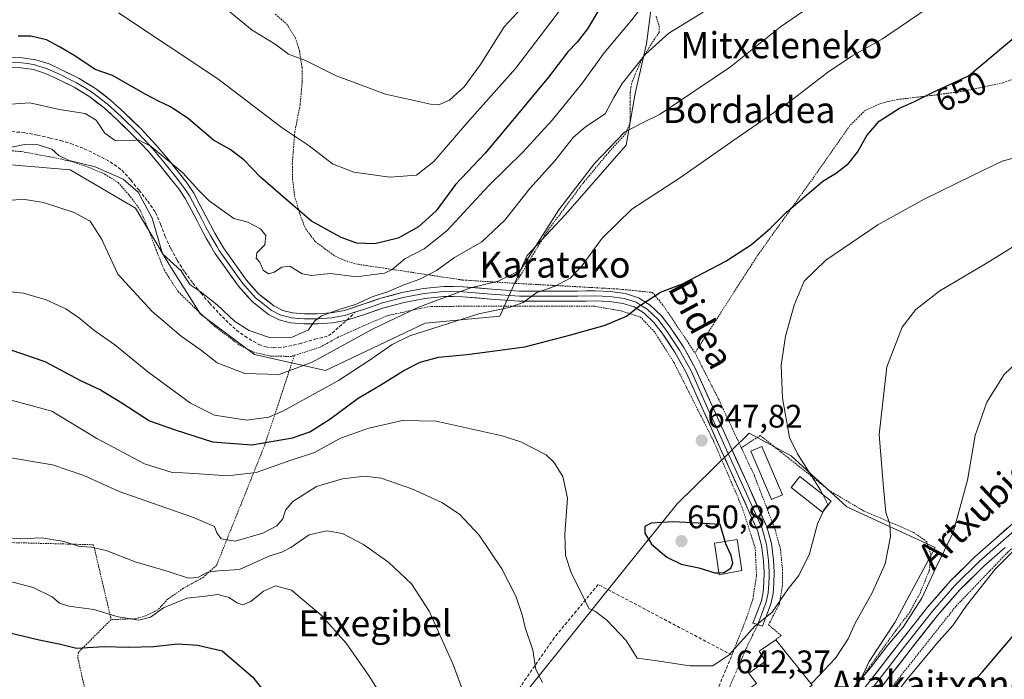
# Model space of a CAD drawing. Units: metres. Extents: x 610413 to 613861, y 4757082 to 4759451.
# Drawn here: x 612788 to 613090, y 4759139 to 4759341 of the extents above; entities that cross this region are included whole.
import ezdxf
from ezdxf.enums import TextEntityAlignment as Align

# ---------------------------------------------------------------- set-up
doc = ezdxf.new("R2010")
doc.units = ezdxf.units.M
doc.header["$MEASUREMENT"] = 0
for name, pattern in [('TRAZO_Y_PUNTO', [1, 0.5, -0.25, 0, -0.25]), ('TRAZOS', [0.75, 0.5, -0.25]), ('TRAZOSX2', [1.5, 1, -0.5])]:
    doc.linetypes.add(name, pattern=pattern)
for name, color, linetype, lineweight in [('Alambrada', 19, 'TRAZOS', 0), ('Carátula', 7, 'Continuous', 5), ('Curva de nivel maestra', 36, 'Continuous', 30), ('Curva de nivel normal', 36, 'Continuous', 0), ('Depósito de agua', 142, 'Continuous', 0), ('Depósito de agua Cxs', 142, 'Continuous', 0), ('Edificación', 1, 'Continuous', 13), ('Edificación Cxs', 1, 'Continuous', 13), ('Edificación ligera', 1, 'Continuous', 0), ('Edificación ligera Cxs', 1, 'Continuous', 0), ('Layer 0', 7, 'Continuous', 0), ('Muro lineal', 1, 'TRAZOSX2', 13), ('Núcleo urbano CxS', 19, 'Continuous', 0), ('Pastizal CxS', 92, 'Continuous', 0), ('Prado CxS', 92, 'Continuous', 0), ('Punto de cota en terreno', 7, 'Continuous', 0), ('Rótulo de curva de nivel directora', 19, 'Continuous', 0), ('Rótulo de punto de cota en terreno', 19, 'Continuous', 0), ('Senda', 19, 'TRAZOSX2', 0), ('Texto cartográfico', 19, 'Continuous', 0), ('Vía urbana eje', 5, 'TRAZO_Y_PUNTO', 0)]:
    doc.layers.add(name, color=color, linetype=linetype, lineweight=lineweight)
doc.styles.add('Arial', font='txt', dxfattribs={"height": 0.2})

# ---------------------------------------------------------------- blocks, each defined once
blk = doc.blocks.new('*U150')
at = {"layer": 'Prado CxS', "color": 92, "linetype": 'Continuous', "lineweight": 0}
for points in [[(613040.3, 4759127.34, 630.98), (613047.1, 4759141.05, 632.43), (613048.61, 4759144.1, 632.97), (613056.44, 4759156.07, 634.17), (613068.87, 4759179.1, 634.67), (613041.71, 4759191.53, 643.14), (613024.67, 4759207.19, 645.49), (613011.77, 4759214.1, 646.61), (612989.67, 4759192.45, 649.6), (612967.76, 4759165.15, 645.9), (612935.09, 4759124.45, 636.64)], [(612779.34, 4759296.91, 661.65), (612803.5, 4759294.84, 662.72), (612823.53, 4759283.1, 664.08), (612833.88, 4759265.84, 664.29), (612843.55, 4759250.65, 662.35), (612860.12, 4759238.22, 661.1), (612881.83, 4759233.31, 654.98), (612912.43, 4759247.8, 653.44), (612935.31, 4759249.97, 652.1), (612943.66, 4759268.6, 659.15), (612955.39, 4759281.03, 657.68), (612974.03, 4759302.43, 657.92), (612976.8, 4759318.31, 661.39), (612980.25, 4759333.5, 663.97), (612982.32, 4759349.38, 668.15), (612982.32, 4759393.56, 678.61), (612993.37, 4759414.96, 681.19), (613004.18, 4759437.63, 683.36), (613449.29, 4759444.91, 619.41)]]:
    blk.add_polyline3d(points, dxfattribs=at)
blk = doc.blocks.new('*U181')
at = {"layer": 'Curva de nivel normal', "color": 36, "linetype": 'Continuous', "lineweight": 0}
blk.add_polyline3d([(612957.18, 4759348.41, 680), (612940.07, 4759325.91, 680), (612925.17, 4759309.17, 680), (612915.06, 4759297.44, 680), (612909.73, 4759293.22, 680), (612901.6, 4759292.62, 680), (612890.52, 4759294.13, 680), (612883.96, 4759296.71, 680), (612876.85, 4759302.24, 680), (612868.51, 4759307.75, 680), (612848.81, 4759322.71, 680), (612818.39, 4759342.99, 680)], dxfattribs=at)
blk = doc.blocks.new('*U188')
at = {"layer": 'Curva de nivel normal', "color": 36, "linetype": 'Continuous', "lineweight": 0}
blk.add_polyline3d([(613035.44, 4759348.39, 660), (613021.4, 4759338.71, 660), (613006.03, 4759326.44, 660), (612984.51, 4759311.9, 660), (612978.84, 4759309.2, 660), (612973.54, 4759306.42, 660), (612964.31, 4759296.75, 660), (612953.39, 4759282.54, 660), (612946.23, 4759271.35, 660), (612941.69, 4759264.04, 660), (612934.81, 4759260.72, 660), (612926.05, 4759258.55, 660), (612910.14, 4759252.61, 660), (612896.24, 4759245.98, 660), (612877.78, 4759235.93, 660), (612867.62, 4759232.15, 660), (612857.06, 4759232.39, 660), (612848.65, 4759235.67, 660), (612843.82, 4759239.48, 660), (612837.62, 4759243.82, 660), (612828.67, 4759251.42, 660), (612818.14, 4759262.86, 660), (612813.3, 4759273.54, 660), (612809.65, 4759279.15, 660), (612804.79, 4759281.82, 660), (612795.31, 4759284.84, 660), (612789.04, 4759285.9, 660), (612783.57, 4759285.3, 660)], dxfattribs=at)
blk = doc.blocks.new('*U197')
at = {"layer": 'Curva de nivel normal', "color": 36, "linetype": 'Continuous', "lineweight": 0}
blk.add_polyline3d([(613094.95, 4759180.13, 630), (613087.27, 4759172.38, 630), (613078.44, 4759161.25, 630), (613074.27, 4759155.09, 630), (613069.27, 4759149.5, 630), (613060.21, 4759138.67, 630), (613053.6, 4759130.08, 630), (613044.54, 4759121.88, 630), (613034.97, 4759111.74, 630), (613027.62, 4759102.38, 630), (613024.6, 4759097.3, 630), (613019.06, 4759089.36, 630), (613005.1, 4759071.97, 630), (612983.24, 4759045.46, 630), (612982.2894, 4759044.7004, 630)], dxfattribs=at)
blk = doc.blocks.new('*U199')
at = {"layer": 'Curva de nivel normal', "color": 36, "linetype": 'Continuous', "lineweight": 0}
blk.add_polyline3d([(613066.03, 4759344.16, 655), (613052.68, 4759335.04, 655), (613043.3, 4759329.71, 655), (613035.76, 4759324.67, 655), (613023.89, 4759315.46, 655), (613008.14, 4759304.7, 655), (612990.68, 4759292.48, 655), (612975.8, 4759282.84, 655), (612966.67, 4759273.91, 655), (612960.27, 4759265.13, 655), (612956.85, 4759261.59, 655), (612952.26, 4759259.22, 655), (612946.65, 4759257.25, 655), (612942.46, 4759254.17, 655), (612938.18, 4759252.62, 655), (612928.9, 4759250.75, 655), (612907.74, 4759243.97, 655), (612902.29, 4759241.25, 655), (612895.24, 4759236.39, 655), (612885.86, 4759230.24, 655), (612868.81, 4759220.85, 655), (612864.43, 4759219.06, 655), (612857.68, 4759218.09, 655), (612847.76, 4759219.62, 655), (612840.43, 4759223.3, 655), (612827.4, 4759232.94, 655), (612817.28, 4759241.18, 655), (612810.76, 4759245.71, 655), (612806.48, 4759249.3, 655), (612802.18, 4759252.22, 655), (612796.18, 4759255, 655), (612789.18, 4759257.06, 655), (612784.18, 4759257.53, 655)], dxfattribs=at)
blk = doc.blocks.new('*U207')
at = {"layer": 'Curva de nivel normal', "color": 36, "linetype": 'Continuous', "lineweight": 0}
blk.add_polyline3d([(613034.3545, 4759195.2563, 645), (613033.68, 4759196.59, 645), (613026.57, 4759207.77, 645), (613024.13, 4759212.81, 645), (613021.98, 4759224.86, 645), (613021.64, 4759234.98, 645), (613022.92, 4759243.86, 645), (613025.53, 4759253.31, 645), (613028.69, 4759260.76, 645), (613035.25, 4759267.2, 645), (613051.2, 4759277.94, 645), (613065.4, 4759285.85, 645), (613080.06, 4759293.02, 645), (613089.4, 4759297.48, 645), (613099.08, 4759300.13, 645)], dxfattribs=at)
blk = doc.blocks.new('*U209')
at = {"layer": 'Curva de nivel normal', "color": 36, "linetype": 'Continuous', "lineweight": 0}
blk.add_polyline3d([(613095.02, 4759272.7, 640), (613084.24, 4759266.03, 640), (613070.28, 4759257.73, 640), (613062.93, 4759252.06, 640), (613058.69, 4759246.59, 640), (613054.04, 4759234.49, 640), (613051.65, 4759213.73, 640), (613052.86, 4759198.59, 640), (613053.72, 4759189.8, 640), (613054.87, 4759186.23, 640), (613055.16, 4759182.46, 640), (613053.48, 4759174.04, 640), (613049.54, 4759165.17, 640), (613044.3, 4759155.88, 640), (613042.1, 4759151.07, 640), (613038.21, 4759145.11, 640), (613031.34, 4759137.8, 640), (613030.7182, 4759137.2966, 640)], dxfattribs=at)
blk = doc.blocks.new('*U211')
at = {"layer": 'Curva de nivel normal', "color": 36, "linetype": 'Continuous', "lineweight": 0}
blk.add_polyline3d([(612982.17, 4759349.14, 670), (612975.84, 4759340.81, 670), (612967.28, 4759330.7, 670), (612960.38, 4759321.15, 670), (612951.38, 4759310.1, 670), (612942.36, 4759300.28, 670), (612931.93, 4759290.1, 670), (612919.1, 4759276.19, 670), (612912.15, 4759270.64, 670), (612906.14, 4759267.53, 670), (612902.32, 4759264.27, 670), (612899.94, 4759263.12, 670), (612895.93, 4759262.64, 670), (612891.36, 4759262.06, 670), (612883.25, 4759263.08, 670), (612877.58, 4759262.45, 670), (612874.66, 4759262.92, 670), (612870.94, 4759265.3, 670), (612868.42, 4759265.06, 670), (612866.14, 4759263.44, 670), (612864.41, 4759262.97, 670), (612862.69, 4759264.07, 670), (612861.7, 4759266.57, 670), (612860.6, 4759267.8, 670), (612860.78, 4759269.43, 670), (612863.19, 4759271.85, 670), (612863.56, 4759274.7, 670), (612861.96, 4759276.81, 670), (612858.07, 4759278.76, 670), (612853.74, 4759279.93, 670), (612846.17, 4759285.37, 670), (612842.99, 4759288.52, 670), (612838.04, 4759293.9, 670), (612828.41, 4759302.04, 670), (612824.5, 4759304.07, 670), (612821.75, 4759303.71, 670), (612817.13, 4759304, 670), (612814.22, 4759306.09, 670), (612811.5, 4759310.04, 670), (612808.09, 4759312.14, 670), (612800.29, 4759313.32, 670), (612791.18, 4759315.42, 670), (612783.92, 4759314.87, 670)], dxfattribs=at)
blk = doc.blocks.new('*U214')
at = {"layer": 'Curva de nivel normal', "color": 36, "linetype": 'Continuous', "lineweight": 0}
blk.add_polyline3d([(613101.78, 4759243.23, 635), (613089.96, 4759232.1, 635), (613084.65, 4759223.63, 635), (613081.13, 4759213.38, 635), (613078.7, 4759199.65, 635), (613074.3, 4759183.68, 635), (613068.98, 4759172.79, 635), (613064.72, 4759163.54, 635), (613058.96, 4759154.64, 635), (613054.26, 4759149.08, 635), (613048.98, 4759142.18, 635), (613038.54, 4759129.98, 635), (613021.45, 4759109.71, 635), (613015.84, 4759105.2, 635), (613013.06, 4759101.88, 635), (613011.37, 4759098.53, 635), (613007.8366, 4759095.7014, 635)], dxfattribs=at)
blk = doc.blocks.new('*U216')
at = {"layer": 'Curva de nivel normal', "color": 36, "linetype": 'Continuous', "lineweight": 0}
blk.add_polyline3d([(612997.71, 4759343.18, 665), (612987.18, 4759336.78, 665), (612980.02, 4759330.34, 665), (612972.86, 4759321.32, 665), (612970.31, 4759317.04, 665), (612967.61, 4759312.04, 665), (612961.57, 4759308.07, 665), (612957.85, 4759304.8, 665), (612952.17, 4759297.63, 665), (612944.5, 4759289.16, 665), (612936.84, 4759279.4, 665), (612929.84, 4759272.75, 665), (612921.44, 4759267.93, 665), (612915.88, 4759263.95, 665), (612910.77, 4759261.29, 665), (612906.18, 4759259.68, 665), (612900.84, 4759257.47, 665), (612896.18, 4759255.87, 665), (612891, 4759253.57, 665), (612886.61, 4759252.23, 665), (612880.59, 4759250.06, 665), (612878.46, 4759248.48, 665), (612876.62, 4759245.8, 665), (612871.58, 4759243.54, 665), (612864.64, 4759243.48, 665), (612858.4, 4759245.58, 665), (612854.05, 4759248.34, 665), (612848.64, 4759253.43, 665), (612843.4, 4759257.58, 665), (612840.38, 4759259.58, 665), (612838.86, 4759261.73, 665), (612837.55, 4759263.92, 665), (612831.87, 4759269.07, 665), (612828.64, 4759280.02, 665), (612824.42, 4759287.96, 665), (612819.77, 4759291.97, 665), (612811.16, 4759295.76, 665), (612803.25, 4759297.7, 665), (612800.04, 4759299.24, 665), (612797.91, 4759301.18, 665), (612793.74, 4759302.54, 665), (612789.56, 4759302.61, 665), (612783.06, 4759301.28, 665)], dxfattribs=at)
blk = doc.blocks.new('*U226')
at = {"layer": 'Curva de nivel maestra', "color": 36, "linetype": 'Continuous', "lineweight": 30}
blk.add_polyline3d([(612965.4, 4759343.42, 675), (612962.19, 4759338.04, 675), (612959.01, 4759334.04, 675), (612956.12, 4759331.07, 675), (612950.24, 4759323.27, 675), (612937.2, 4759307.56, 675), (612930.85, 4759300.01, 675), (612921.76, 4759290.34, 675), (612915.77, 4759282.29, 675), (612910.41, 4759277.36, 675), (612904.18, 4759273.93, 675), (612896.94, 4759272.15, 675), (612891.5, 4759272.37, 675), (612886.61, 4759274.14, 675), (612877.55, 4759279.08, 675), (612871.16, 4759284.65, 675), (612861.92, 4759292.64, 675), (612856.79, 4759297.9, 675), (612852.58, 4759301.05, 675), (612847.54, 4759303.93, 675), (612839.83, 4759310.51, 675), (612836.07, 4759313.03, 675), (612834.06, 4759314.31, 675), (612830.58, 4759315.88, 675), (612826.76, 4759317.96, 675), (612816.54, 4759323.74, 675), (612811.22, 4759325.6, 675), (612805.25, 4759329.56, 675), (612800.51, 4759332.47, 675), (612796.24, 4759334.76, 675), (612791.43, 4759335.85, 675), (612787.59, 4759335.79, 675)], dxfattribs=at)
blk = doc.blocks.new('*U228')
at = {"layer": 'Curva de nivel maestra', "color": 36, "linetype": 'Continuous', "lineweight": 30}
blk.add_polyline3d([(613070.81, 4759127.36, 625), (613083.38, 4759140.94, 625), (613093.26, 4759152.59, 625)], dxfattribs=at)
blk = doc.blocks.new('*U229')
at = {"layer": 'Curva de nivel maestra', "color": 36, "linetype": 'Continuous', "lineweight": 30}
blk.add_polyline3d([(612785.33, 4759239.64, 650), (612795.73, 4759236.04, 650), (612806.7, 4759230.23, 650), (612812.82, 4759227.36, 650), (612819.39, 4759223.45, 650), (612827.91, 4759217.89, 650), (612835.73, 4759215.12, 650), (612847.23, 4759211.43, 650), (612859.29, 4759210.49, 650), (612871.72, 4759212.66, 650), (612877.06, 4759214.53, 650), (612883.18, 4759218.4, 650), (612891.88, 4759224.82, 650), (612898.85, 4759228.92, 650), (612905.84, 4759233.37, 650), (612910.84, 4759235.9, 650), (612916.53, 4759237.45, 650), (612925.26, 4759238.23, 650), (612943, 4759240.6, 650), (612957.07, 4759244.3, 650), (612967.65, 4759247.22, 650), (612974.16, 4759249.97, 650), (612978.1, 4759253.17, 650), (612984.63, 4759257.32, 650), (612991.34, 4759259.88, 650), (613004.63, 4759266.83, 650), (613012.51, 4759271.91, 650), (613018.2, 4759276.84, 650), (613023.23, 4759281.91, 650), (613034.41, 4759291.38, 650), (613038.54, 4759293.91, 650), (613042.26, 4759296.83, 650), (613045.01, 4759300.24, 650), (613047.91, 4759305.38, 650), (613051.66, 4759309.81, 650), (613057.91, 4759313.74, 650), (613062.51, 4759315.78, 650), (613068.19, 4759318.65, 650), (613079.08, 4759323.71, 650), (613097.34, 4759338.96, 650)], dxfattribs=at)
blk = doc.blocks.new('5PATER')
at = {"layer": 'Carátula', "linetype": 'Continuous', "lineweight": 5}
h = blk.add_hatch(color=250, dxfattribs=at)
edge = h.paths.add_edge_path()
edge.add_ellipse((0, 0.01), major_axis=(-1.33, -1.34), ratio=0.999422, start_angle=0, end_angle=360)

msp = doc.modelspace()

# ---------------------------------------------------------------- linework, layer by layer
at = {"layer": 'Alambrada', "color": 19, "linetype": 'TRAZOS', "lineweight": 0}
for points in [[(613162.14, 4759345.22, 641.24), (613145.8, 4759342.17, 642.78), (613135.87, 4759339.61, 644.36), (613122.6, 4759334.74, 645.45), (613107.78, 4759328.05, 647.27), (613089.64, 4759321.57, 648.27), (613077.69, 4759319, 648.96), (613067.46, 4759317.61, 649.74), (613057.33, 4759316.43, 650.53), (613052.3, 4759315.3, 651.22), (613047.47, 4759313.17, 651.8), (613042.69, 4759308.45, 651.58), (613031.71, 4759292.75, 650.85), (613014.28, 4759268.51, 648.49), (612995.17, 4759238.74, 648.18)], [(612866.44, 4759342.58, 686.29), (612869.87, 4759339.63, 686.28), (612872.64, 4759335.35, 685.82), (612873.89, 4759331.25, 685.28), (612874.64, 4759326.19, 684.3), (612874.71, 4759322.07, 683.45), (612874.08, 4759314.82, 682.03), (612872.44, 4759306.55, 680.17), (612871.67, 4759296.75, 678.1), (612871.76, 4759292.03, 677.09), (612872.35, 4759286.93, 676.02), (612874.03, 4759281.07, 674.64), (612875.71, 4759276.88, 674.05), (612878.69, 4759272.84, 673.71), (612881.67, 4759270.67, 673.31), (612884.62, 4759268.48, 673.11), (612887.53, 4759267.14, 672.63), (612891.12, 4759265.99, 672.07), (612900.28, 4759264.63, 670.4), (612923.9, 4759261.07, 661.74), (612940.14, 4759260.05, 658.07)], [(612983.23, 4759341.93, 667.36), (612984.16, 4759338.99, 666.16), (612984.14, 4759336.93, 665.5), (612982.42, 4759334.42, 665.1), (612978.85, 4759328.75, 664.63), (612976.94, 4759324.44, 663.82), (612975.71, 4759321.27, 663.46), (612975.26, 4759318.59, 663.04), (612975.26, 4759315.69, 662.21), (612975.32, 4759313.8, 661.63), (612975.23, 4759309.38, 660.43), (612973.85, 4759305.85, 659.73), (612968.72, 4759300.26, 659.49), (612960.71, 4759290.63, 659.33), (612949.6, 4759275.65, 659.66), (612940.14, 4759260.05, 658.07)], [(612762.25, 4759302.68, 666.15), (612779.82, 4759301.17, 664.55), (612788.69, 4759300.43, 664.14), (612798.26, 4759298.67, 664.42), (612804.03, 4759297.41, 664.64), (612809.64, 4759295.49, 664.5), (612814.18, 4759293.51, 664.21), (612818.23, 4759290.96, 663.9), (612821.64, 4759287.13, 663.92), (612824.92, 4759282.69, 664), (612827.69, 4759276.24, 664.1), (612829.9, 4759270.3, 664.09), (612832.37, 4759264.16, 663.34), (612836.61, 4759257.53, 662.99), (612841.67, 4759252.59, 662.81), (612847.78, 4759246.91, 662.44), (612855.71, 4759240.96, 662.42), (612859.82, 4759238.97, 662.38), (612864.98, 4759237.71, 662.51), (612871.37, 4759237.65, 662.1), (612872.3, 4759237.96, 662.12)], [(612762.25, 4759302.68, 666.15), (612763.75, 4759288.48, 660.75), (612764.95, 4759270.43, 658.24), (612768.64, 4759245.79, 653.32), (612769.51, 4759220.84, 644.16), (612769.89, 4759193.39, 637.3), (612770.37, 4759180.96, 635.41), (612810.71, 4759179.9, 634.78), (612816.12, 4759156.94, 629.17)], [(612940.14, 4759260.05, 658.07), (612971.37, 4759258.33, 651.96), (612982.12, 4759257.26, 650.29), (612985.56, 4759253.08, 649.65), (612995.17, 4759238.74, 648.18)], [(613006.47, 4759146.07, 644.38), (613011.1, 4759157.76, 646.55), (613012.89, 4759163.16, 647.07), (613014.03, 4759170.49, 647.15), (613013.64, 4759178.84, 647.26), (613009.64, 4759191.31, 647.62), (613000.84, 4759211.79, 647.59), (612988.78, 4759235.63, 648.31), (612982.8, 4759245.1, 649.03), (612978.46, 4759249.72, 649.62), (612972.55, 4759251.6, 650.19), (612964.46, 4759253.01, 651.4), (612954.53, 4759253.01, 652.95), (612939.69, 4759253.01, 655.21), (612926.78, 4759253.01, 656.42), (612914.01, 4759252.99, 659.15), (612900.89, 4759250.18, 660.59), (612892.12, 4759246.45, 661.37), (612885.85, 4759243.6, 661.69), (612880.05, 4759240.39, 661.92), (612872.3, 4759237.96, 662.12)], [(612872.3, 4759237.96, 662.12), (612863.19, 4759210.44, 649.64), (612848.44, 4759173.61, 636.76), (612844.33, 4759169.89, 633.43), (612838.3, 4759166.56, 631.7), (612833.46, 4759163.23, 630.25), (612830.42, 4759159.93, 629.28), (612826.78, 4759158.1, 629.7), (612823.62, 4759157.23, 629.54), (612816.12, 4759156.94, 629.17)], [(612995.17, 4759238.74, 648.18), (613002.76, 4759223.79, 647.27), (613009.37, 4759209.64, 647)], [(613001.09, 4759107.96, 638.81), (613006.81, 4759106.6, 637.94), (613010.82, 4759105.51, 636.91), (613014.05, 4759104.5, 634.84), (613018.53, 4759105.74, 633.39), (613023.3, 4759109.88, 633.53), (613036.37, 4759125.33, 633.15), (613049.45, 4759143.52, 634.82), (613056.73, 4759153.56, 635.55), (613060.93, 4759159.07, 635.53), (613064.19, 4759165.09, 635.86), (613067.01, 4759171.94, 635.51), (613067.52, 4759176.77, 636.45), (613066.23, 4759180.84, 636.91), (613062.26, 4759183.65, 637.25), (613056.53, 4759186.16, 639.05), (613046.98, 4759190.24, 642.11), (613036.71, 4759196.27, 643.99), (613015.14, 4759213.41, 646.04), (613009.37, 4759209.64, 647)], [(613009.37, 4759209.64, 647), (613013.37, 4759201.09, 647.13), (613019.78, 4759184.42, 646.4), (613021.39, 4759178.44, 646.08), (613022, 4759172.26, 645.8), (613022.03, 4759167.51, 645.4), (613021.03, 4759161.76, 644.84), (613017.71, 4759155.33, 644.51), (613021.55, 4759152.09, 643.55), (613019.98, 4759150.78, 643.64)], [(613122.74, 4759204.13, 628.04), (613091.17, 4759177.72, 630.65), (613075.14, 4759160.99, 630.99), (613054.64, 4759135.11, 630.9), (613039.03, 4759115.81, 629.08), (613022.82, 4759094.69, 629.69), (613054.13, 4759066.17, 616.42)], [(612816.12, 4759156.94, 629.17), (612806.07, 4759146.91, 624.12), (612805.88, 4759145.25, 623.16), (612813.9, 4759109.84, 620.18), (612835.58, 4759108.13, 621.32), (612862.92, 4759104.36, 623.44), (612877.67, 4759101.84, 624.69), (612892.65, 4759097.43, 626.44), (612913.28, 4759087.37, 628.16), (612927.03, 4759079.52, 630.05), (612931.78, 4759078.73, 631.91), (612935.8, 4759079.31, 632.01), (612938.51, 4759081.59, 632.52), (612940.98, 4759084.99, 633.2), (612946.76, 4759095.35, 636.08)]]:
    msp.add_polyline3d(points, dxfattribs=at)
at = {"layer": 'Curva de nivel maestra', "color": 36, "linetype": 'Continuous', "lineweight": 30}
for points in [[(613004.43, 4759180.94, 650), (613002.9, 4759186.1, 650), (612996.18, 4759186.55, 650), (612988.51, 4759186.93, 650), (612981.72, 4759186.52, 650), (612979.83, 4759185.52, 650), (612979.82, 4759183.47, 650), (612981.8, 4759180.1, 650), (612986.54, 4759176.14, 650), (612990.91, 4759173.93, 650), (612996.38, 4759172.78, 650), (613001.22, 4759171.3, 650), (613002.44, 4759171.32, 650)], [(613002.44, 4759171.32, 650), (613003.98, 4759171.35, 650), (613006.14, 4759172.67, 650), (613006.77, 4759174.27, 650), (613006.22, 4759176.65, 650), (613004.65, 4759180.18, 650), (613004.43, 4759180.94, 650)], [(612723.68, 4759137.05, 625), (612736.51, 4759139.71, 625), (612738.53, 4759141.96, 625), (612745.25, 4759146.39, 625), (612752.16, 4759149, 625), (612762.41, 4759151.14, 625), (612768.64, 4759153.58, 625), (612773.46, 4759154.9, 625), (612779.45, 4759154.2, 625), (612794, 4759150.76, 625), (612800.55, 4759149.42, 625), (612805.51, 4759148.21, 625), (612813.94, 4759148.7, 625), (612821.38, 4759148.48, 625), (612829.18, 4759148.72, 625), (612836.44, 4759149.53, 625), (612842.73, 4759149.12, 625), (612850.12, 4759147.32, 625), (612859.58, 4759139.25, 625), (612867.77, 4759128.82, 625)]]:
    msp.add_polyline3d(points, dxfattribs=at)
at = {"layer": 'Curva de nivel normal', "color": 36, "linetype": 'Continuous', "lineweight": 0}
for points in [[(612846.22, 4759348.53, 685), (612859.4, 4759337.69, 685), (612866.41, 4759333.37, 685), (612870.46, 4759330.3, 685), (612875.66, 4759328.36, 685), (612885.16, 4759323.69, 685), (612891.3, 4759321.39, 685), (612900.21, 4759318.01, 685), (612914.02, 4759314.98, 685), (612916.8, 4759314.89, 685), (612919.88, 4759316.17, 685), (612924.41, 4759320.34, 685), (612929.4, 4759327.11, 685), (612936.66, 4759338.68, 685), (612944.57, 4759347.42, 685)], [(612779.27, 4759225.84, 645), (612797.88, 4759220.88, 645), (612811.75, 4759212.49, 645), (612826.3, 4759204.68, 645), (612834.5, 4759202.2, 645), (612841.7, 4759201.78, 645), (612851.83, 4759201.05, 645), (612860.62, 4759202.03, 645), (612870.12, 4759205.45, 645), (612878.51, 4759208.15, 645), (612886.49, 4759212.55, 645), (612895.11, 4759215.65, 645), (612905.49, 4759217.99, 645), (612915.79, 4759217.8, 645), (612936.04, 4759213.34, 645), (612941.75, 4759211.48, 645), (612949.51, 4759207.43, 645), (612951.9, 4759205.19, 645), (612954.68, 4759200.81, 645), (612956.05, 4759194.19, 645), (612955.22, 4759183.19, 645), (612955.48, 4759176.62, 645), (612957.17, 4759171.26, 645), (612960.62, 4759164.4, 645), (612962.62, 4759160.38, 645), (612964.64, 4759159.38, 645), (612968.13, 4759156.81, 645), (612974.08, 4759150.49, 645), (612977.4, 4759145.13, 645), (612983.54, 4759144.29, 645), (612993.63, 4759142.79, 645), (613000.64, 4759142.73, 645), (613005.63, 4759146.13, 645), (613013.51, 4759154.95, 645), (613018.81, 4759159.24, 645), (613023.76, 4759166.38, 645), (613026.98, 4759170.47, 645), (613030.29, 4759177.08, 645), (613032.78, 4759186.3, 645), (613034.47, 4759190.11, 645)], [(612781.56, 4759207.15, 640), (612798.1, 4759204.45, 640), (612807.76, 4759201.08, 640), (612818.53, 4759196.22, 640), (612841.37, 4759188.3, 640), (612847.81, 4759185.51, 640), (612848.47, 4759183.59, 640), (612849.85, 4759181.74, 640), (612854.16, 4759180.95, 640), (612862.67, 4759183.44, 640), (612866.93, 4759185.71, 640), (612868.73, 4759187.88, 640), (612869.58, 4759190.49, 640), (612871.8, 4759193.12, 640), (612879.12, 4759197.77, 640), (612887.03, 4759200.14, 640), (612893.8, 4759200.95, 640), (612898.94, 4759200.3, 640), (612908.37, 4759197.07, 640), (612917.53, 4759192.89, 640), (612922.95, 4759189.29, 640), (612928.94, 4759182.81, 640), (612935.96, 4759172.49, 640), (612940.22, 4759164.09, 640), (612942.17, 4759158.37, 640), (612943.03, 4759154.57, 640), (612945.41, 4759147.61, 640), (612946.31, 4759141.61, 640), (612948.44, 4759137.68, 640)], [(613034.47, 4759190.11, 645), (613034.59, 4759190.38, 645), (613035.89, 4759192.22, 645), (613034.35, 4759195.26, 645)], [(612783.38, 4759182.07, 635), (612788.39, 4759181.72, 635), (612794.78, 4759182.04, 635), (612801.74, 4759180.93, 635), (612806.05, 4759179.46, 635), (612809.99, 4759179.19, 635), (612814.58, 4759178.12, 635), (612823.46, 4759174.66, 635), (612833.62, 4759171.71, 635), (612839.84, 4759169.66, 635), (612842.73, 4759169.88, 635), (612845.73, 4759171.44, 635), (612849.06, 4759171.9, 635), (612855.49, 4759172.27, 635), (612864.77, 4759176.46, 635), (612868.49, 4759177.59, 635), (612871.26, 4759179.02, 635), (612876.84, 4759182.9, 635), (612882.27, 4759184.14, 635), (612887.01, 4759183.31, 635), (612893.48, 4759180.01, 635), (612901.25, 4759174.41, 635), (612908.18, 4759167.89, 635), (612913.61, 4759159.52, 635), (612921.02, 4759143.21, 635), (612925.47, 4759130.89, 635)], [(612782.43, 4759169.3, 630), (612792.22, 4759166.75, 630), (612798.06, 4759163.97, 630), (612800.26, 4759161.95, 630), (612803.12, 4759161.03, 630), (612810.82, 4759160.02, 630), (612818.25, 4759157.78, 630), (612824.58, 4759156.78, 630), (612828.14, 4759157.7, 630), (612832.14, 4759160.52, 630), (612839.29, 4759163.47, 630), (612844.93, 4759164.13, 630), (612848.82, 4759164.6, 630), (612852.29, 4759163.74, 630), (612854.61, 4759162.06, 630), (612856.53, 4759161.48, 630), (612858.92, 4759162.46, 630), (612862.81, 4759165.68, 630), (612866.54, 4759167.33, 630), (612871.41, 4759165.93, 630), (612880.48, 4759158.35, 630), (612888.17, 4759149.7, 630), (612895.27, 4759139.56, 630), (612905.38, 4759123.58, 630)]]:
    msp.add_polyline3d(points, dxfattribs=at)
at = {"layer": 'Depósito de agua', "color": 142, "linetype": 'Continuous', "lineweight": 0}
msp.add_polyline3d([(613009.53, 4759172.01, 648.8), (613002.53, 4759170.68, 649.82), (613001.16, 4759180.41, 650.42), (613008.1, 4759181.53, 648.66), (613009.53, 4759172.01, 648.8)], dxfattribs=at)
at = {"layer": 'Depósito de agua Cxs', "color": 142, "linetype": 'Continuous', "lineweight": 0}
msp.add_polyline3d([(613009.53, 4759172.01, 648.8), (613002.53, 4759170.68, 649.82), (613001.16, 4759180.41, 650.42), (613008.1, 4759181.53, 648.66), (613009.53, 4759172.01, 648.8)], close=True, dxfattribs=at)
at = {"layer": 'Edificación', "color": 1, "linetype": 'Continuous', "lineweight": 13}
msp.add_polyline3d([(613023.71, 4759116.43, 636.94), (613018.05, 4759112.48, 637.59), (613006.94, 4759127.1, 641.41), (613009.28, 4759128.81, 641.75), (613011.05, 4759130.14, 641.9), (613009.24, 4759133.96, 642.54), (613013.98, 4759137.32, 642.92), (613011.71, 4759140.48, 643.26), (613016.83, 4759144.24, 643.65), (613014.89, 4759147.29, 644.1), (613019.98, 4759150.78, 643.64), (613031.05, 4759136.88, 639.79), (613027.14, 4759133.88, 639.78), (613029.24, 4759130.48, 638.85), (613024.32, 4759126.62, 638.9), (613026.44, 4759123.47, 638.42), (613021.55, 4759119.82, 638.25), (613023.71, 4759116.43, 636.94)], dxfattribs=at)
at = {"layer": 'Edificación Cxs', "color": 1, "linetype": 'Continuous', "lineweight": 13}
msp.add_polyline3d([(613023.71, 4759116.43, 636.94), (613018.05, 4759112.48, 637.59), (613006.94, 4759127.1, 641.41), (613009.28, 4759128.81, 641.75), (613011.05, 4759130.14, 641.9), (613009.24, 4759133.96, 642.54), (613013.98, 4759137.32, 642.92), (613011.71, 4759140.48, 643.26), (613016.83, 4759144.24, 643.65), (613014.89, 4759147.29, 644.1), (613019.98, 4759150.78, 643.64), (613031.05, 4759136.88, 639.79), (613027.14, 4759133.88, 639.78), (613029.24, 4759130.48, 638.85), (613024.32, 4759126.62, 638.9), (613026.44, 4759123.47, 638.42), (613021.55, 4759119.82, 638.25), (613023.71, 4759116.43, 636.94)], close=True, dxfattribs=at)
at = {"layer": 'Edificación ligera', "color": 1, "linetype": 'Continuous', "lineweight": 0}
for points in [[(613022, 4759195.22, 646.58), (613018.62, 4759193.79, 647.06), (613012.33, 4759208.6, 646.78), (613015.71, 4759210.04, 646.35), (613022, 4759195.22, 646.58)], [(613036.93, 4759193.22, 644.73), (613034.28, 4759189.87, 644.84), (613024.69, 4759197.47, 646.47), (613027.33, 4759200.81, 645.73), (613036.93, 4759193.22, 644.73)]]:
    msp.add_polyline3d(points, dxfattribs=at)
at = {"layer": 'Edificación ligera Cxs', "color": 1, "linetype": 'Continuous', "lineweight": 0}
for points in [[(613022, 4759195.22, 646.58), (613018.62, 4759193.79, 647.06), (613012.33, 4759208.6, 646.78), (613015.71, 4759210.04, 646.35), (613022, 4759195.22, 646.58)], [(613036.93, 4759193.22, 644.73), (613034.28, 4759189.87, 644.84), (613024.69, 4759197.47, 646.47), (613027.33, 4759200.81, 645.73), (613036.93, 4759193.22, 644.73)]]:
    msp.add_polyline3d(points, close=True, dxfattribs=at)
at = {"layer": 'Layer 0', "linetype": 'Continuous', "lineweight": 0}
for points in [[(612784.52, 4759329.35), (612788.77, 4759329.23), (612793.02, 4759328.61), (612797.06, 4759327.31), (612800.92, 4759325.55), (612806.26, 4759322.88), (612811.34, 4759319.78), (612815.92, 4759316.23), (612820.2, 4759312.37), (612825.18, 4759307.49), (612829.93, 4759302.42), (612833.57, 4759298.12), (612837.08, 4759293.71), (612839.37, 4759290.78), (612841.42, 4759287.68), (612843.32, 4759284.16), (612845.19, 4759280.63), (612846.53, 4759278.02), (612847.93, 4759275.44), (612849.26, 4759273.18), (612850.59, 4759270.91), (612854.05, 4759266.03), (612857.57, 4759261.07), (612861.42, 4759256.74), (612866.03, 4759253.15), (612868.74, 4759251.75), (612871.68, 4759251.01), (612875.44, 4759250.67), (612879.33, 4759250.71), (612883.57, 4759251.04), (612887.66, 4759251.75), (612893.12, 4759253.54), (612898.86, 4759255.51), (612905.3, 4759257.21), (612911.86, 4759258.51), (612917.99, 4759259.06), (612924.09, 4759259.03), (612932.82, 4759258.25), (612941.35, 4759257.67), (612947.44, 4759257.66), (612953.65, 4759257.67), (612959.07, 4759257.69), (612964.56, 4759257.72), (612969.1, 4759257.51), (612973.83, 4759256.9), (612977.83, 4759255.63), (612981.46, 4759253.31), (612984.87, 4759250.09), (612987.59, 4759246.58), (612991.74, 4759240.38), (612995.32, 4759233.87), (613000.55, 4759222.25), (613005.71, 4759210.75), (613011.42, 4759198.18), (613017.21, 4759185.36), (613018.63, 4759180.3), (613019.22, 4759175.19), (613019.44, 4759171.63), (613019.39, 4759168.06), (613019.17, 4759164.96), (613018.47, 4759161.83), (613017.09, 4759158.19), (613015.87, 4759154.93)], [(612890.88, 4759251.19), (612888.04, 4759250.25), (612883.76, 4759249.51), (612879.4, 4759249.17), (612875.38, 4759249.13), (612873.5, 4759249.3), (612871.42, 4759249.49), (612869.95, 4759249.86), (612868.19, 4759250.3), (612865.2, 4759251.85), (612862.67, 4759253.82), (612860.37, 4759255.61), (612856.37, 4759260.11), (612849.26, 4759270.13), (612848.59, 4759271.27), (612847.26, 4759273.53), (612846.59, 4759274.68), (612845.17, 4759277.3), (612843.82, 4759279.92), (612841.96, 4759283.43), (612841.04, 4759285.13), (612840.09, 4759286.89), (612839.07, 4759288.44), (612838.12, 4759289.88), (612835.87, 4759292.76), (612834.13, 4759294.94), (612832.38, 4759297.14), (612828.78, 4759301.39), (612826.4, 4759303.93), (612824.08, 4759306.41), (612819.14, 4759311.25), (612817.07, 4759313.12), (612814.93, 4759315.05), (612812.75, 4759316.73), (612810.46, 4759318.51), (612807.92, 4759320.06), (612805.51, 4759321.53), (612802.84, 4759322.86), (612800.26, 4759324.16), (612796.51, 4759325.87), (612792.67, 4759327.1), (612790.55, 4759327.41), (612788.64, 4759327.69), (612784.52, 4759327.81)], [(612888.41, 4759248.75), (612883.95, 4759247.98), (612879.46, 4759247.63), (612875.31, 4759247.59), (612871.16, 4759247.97), (612867.64, 4759248.85), (612864.36, 4759250.54), (612859.31, 4759254.48), (612855.16, 4759259.15), (612847.92, 4759269.35), (612846.59, 4759271.61), (612845.24, 4759273.92), (612843.8, 4759276.57), (612842.45, 4759279.2), (612840.6, 4759282.7), (612838.76, 4759286.09), (612836.86, 4759288.98), (612834.66, 4759291.8), (612831.18, 4759296.16), (612827.62, 4759300.36), (612822.97, 4759305.33), (612818.08, 4759310.12), (612813.94, 4759313.86), (612809.58, 4759317.23), (612804.76, 4759320.17), (612799.59, 4759322.76), (612795.95, 4759324.42), (612792.32, 4759325.59), (612788.51, 4759326.15), (612784.52, 4759326.26)], [(613014.4, 4759155.4), (613015.65, 4759158.73), (613016.3, 4759160.46), (613016.99, 4759162.28), (613017.64, 4759165.19), (613017.85, 4759168.13), (613017.87, 4759169.81), (613017.9, 4759171.6), (613017.79, 4759173.38), (613017.69, 4759175.06), (613017.12, 4759180.01), (613015.76, 4759184.83), (613012.87, 4759191.24), (613010.02, 4759197.55), (613004.31, 4759210.12), (613001.73, 4759215.87), (612999.15, 4759221.62), (612996.56, 4759227.37), (612993.95, 4759233.18), (612990.43, 4759239.58), (612986.34, 4759245.68), (612985.09, 4759247.3), (612983.73, 4759249.05), (612982.22, 4759250.49), (612980.51, 4759252.1), (612978.99, 4759253.07), (612977.17, 4759254.23), (612973.5, 4759255.39), (612968.97, 4759255.98), (612964.53, 4759256.18), (612959.08, 4759256.15), (612953.65, 4759256.13), (612947.44, 4759256.12), (612941.3, 4759256.13), (612932.7, 4759256.72), (612924.02, 4759257.49), (612918.06, 4759257.52), (612915.14, 4759257.26), (612912.08, 4759256.98), (612908.8, 4759256.33), (612905.65, 4759255.71), (612899.31, 4759254.04), (612893.61, 4759252.08), (612890.88, 4759251.19)], [(613014.4, 4759155.4), (613012.93, 4759155.86), (613014.21, 4759159.27), (613015.51, 4759162.72), (613016.11, 4759165.41), (613016.31, 4759168.19), (613016.35, 4759171.56), (613016.15, 4759174.92), (613015.6, 4759179.71), (613014.31, 4759184.3), (613008.61, 4759196.91), (613002.9, 4759209.48), (612997.74, 4759220.99), (612992.57, 4759232.49), (612989.11, 4759238.78), (612985.09, 4759244.78), (612982.58, 4759248.01), (612979.56, 4759250.88), (612976.51, 4759252.82), (612973.16, 4759253.88), (612968.84, 4759254.44), (612964.5, 4759254.64), (612959.08, 4759254.61), (612953.65, 4759254.59), (612947.44, 4759254.58), (612941.24, 4759254.59), (612932.58, 4759255.18), (612923.94, 4759255.95), (612918.12, 4759255.98), (612912.29, 4759255.45), (612905.99, 4759254.21), (612899.75, 4759252.56), (612894.1, 4759250.62), (612888.41, 4759248.75)], [(613016.16, 4759090.03), (613014.35, 4759091.15), (613022.5, 4759103.44), (613028.14, 4759111.17), (613038.37, 4759124.69), (613048.77, 4759138.08), (613057.59, 4759149.46), (613066.5, 4759160.77), (613073.46, 4759168.74), (613081.01, 4759176.18), (613087.62, 4759182.04), (613094.24, 4759187.87)], [(613095.58, 4759186.41), (613088.93, 4759180.56), (613082.36, 4759174.74), (613074.9, 4759167.39), (613068.02, 4759159.51), (613059.15, 4759148.24), (613054.74, 4759142.55), (613045.14, 4759130.18), (613039.94, 4759123.49), (613029.73, 4759109.99), (613026.91, 4759106.13), (613024.1, 4759102.28), (613020.02, 4759096.13), (613016.16, 4759090.03)], [(613090.24, 4759179.08), (613083.71, 4759173.29), (613076.34, 4759166.03), (613069.54, 4759158.24), (613060.7, 4759147.02), (613051.89, 4759135.66), (613041.51, 4759122.28), (613031.32, 4759108.81), (613025.69, 4759101.11), (613017.97, 4759088.9), (613016.16, 4759090.03)], [(613015.87, 4759154.93), (613014.4, 4759155.4)]]:
    msp.add_lwpolyline(points, dxfattribs=at)
for points in [[(612784.52, 4759329.35, 672.39), (612788.77, 4759329.23, 672.23), (612793.02, 4759328.61, 672.16), (612797.06, 4759327.31, 672.3), (612800.92, 4759325.55, 672.29), (612803.59, 4759324.22, 672.23), (612806.26, 4759322.88, 672.16), (612808.8, 4759321.33, 672.24), (612811.34, 4759319.78, 671.89), (612813.63, 4759318.01, 671.51), (612815.92, 4759316.23, 671.46), (612818.06, 4759314.3, 671.55), (612820.2, 4759312.37, 671.6), (612822.69, 4759309.93, 671.21), (612825.18, 4759307.49, 671.24), (612827.56, 4759304.96, 670.77), (612829.93, 4759302.42, 670.53), (612831.75, 4759300.27, 670.14), (612833.57, 4759298.12, 670.09), (612835.33, 4759295.92, 669.85), (612837.08, 4759293.71, 669.24), (612839.37, 4759290.78, 669.35), (612841.42, 4759287.68, 668.96), (612843.32, 4759284.16, 668.62), (612845.19, 4759280.63, 668.36), (612846.53, 4759278.02, 667.89), (612847.93, 4759275.44, 667.75), (612849.26, 4759273.18, 667.41), (612850.59, 4759270.91, 667.29), (612852.32, 4759268.47, 667.22), (612854.05, 4759266.03, 667.25), (612855.81, 4759263.55, 667.05), (612857.57, 4759261.07, 667.22), (612859.5, 4759258.91, 667.09), (612861.42, 4759256.74, 666.89), (612863.73, 4759254.95, 666.83), (612866.03, 4759253.15, 666.53), (612868.74, 4759251.75, 666.55), (612871.68, 4759251.01, 666.47), (612875.44, 4759250.67, 666.32), (612879.33, 4759250.71, 665.77), (612883.57, 4759251.04, 665.17), (612887.66, 4759251.75, 664.78), (612890.39, 4759252.65, 664.69), (612893.12, 4759253.54, 664.33), (612895.99, 4759254.53, 664.04), (612898.86, 4759255.51, 664.15), (612902.08, 4759256.36, 663.95), (612905.3, 4759257.21, 663.32), (612908.58, 4759257.86, 662.76), (612911.86, 4759258.51, 662.4), (612914.93, 4759258.79, 661.91), (612917.99, 4759259.06, 661.59), (612921.04, 4759259.05, 661.22), (612924.09, 4759259.03, 660.2), (612928.46, 4759258.64, 659.03), (612932.82, 4759258.25, 658.65), (612937.09, 4759257.96, 657.78), (612941.35, 4759257.67, 656.31), (612944.4, 4759257.67, 655.74), (612947.44, 4759257.66, 655.17), (612950.55, 4759257.67, 654.6), (612953.65, 4759257.67, 654), (612956.36, 4759257.68, 653.48), (612959.07, 4759257.69, 653.27), (612961.82, 4759257.71, 653.05), (612964.56, 4759257.72, 652.73), (612969.1, 4759257.51, 652.05), (612973.83, 4759256.9, 651.27), (612977.83, 4759255.63, 650.47), (612981.46, 4759253.31, 649.74), (612984.87, 4759250.09, 649.47), (612987.59, 4759246.58, 649.14), (612989.67, 4759243.48, 648.9), (612991.74, 4759240.38, 648.68), (612993.53, 4759237.13, 648.28), (612995.32, 4759233.87, 648.03), (612997.06, 4759230, 647.87), (612998.81, 4759226.12, 647.68), (613000.55, 4759222.25, 647.57), (613002.27, 4759218.42, 647.63), (613003.99, 4759214.58, 647.45), (613005.71, 4759210.75, 647.36), (613007.61, 4759206.56, 647.22), (613009.52, 4759202.37, 647.19), (613011.42, 4759198.18, 647.06), (613013.35, 4759193.91, 647.11), (613015.28, 4759189.63, 646.96), (613017.21, 4759185.36, 646.58), (613017.92, 4759182.83, 646.42), (613018.63, 4759180.3, 646.28), (613018.93, 4759177.75, 646.17), (613019.22, 4759175.19, 646.09), (613019.44, 4759171.63, 645.95), (613019.39, 4759168.06, 645.75), (613019.17, 4759164.96, 645.43), (613018.47, 4759161.83, 645.14), (613017.09, 4759158.19, 644.91), (613015.87, 4759154.93, 644.73), (613012.93, 4759155.86, 645.52), (613014.21, 4759159.27, 645.93), (613015.51, 4759162.72, 645.88), (613016.11, 4759165.41, 645.9), (613016.31, 4759168.19, 646.09), (613016.35, 4759171.56, 646.18), (613016.15, 4759174.92, 646.34), (613015.6, 4759179.71, 646.63), (613014.31, 4759184.3, 647), (613012.41, 4759188.5, 647.09), (613010.51, 4759192.71, 647.28), (613008.61, 4759196.91, 647.57), (613006.71, 4759201.1, 647.45), (613004.8, 4759205.29, 647.39), (613002.9, 4759209.48, 647.5), (613001.18, 4759213.32, 647.57), (612999.46, 4759217.15, 647.69), (612997.74, 4759220.99, 647.73), (612996.02, 4759224.82, 647.86), (612994.29, 4759228.66, 647.9), (612992.57, 4759232.49, 648.11), (612990.84, 4759235.64, 648.35), (612989.11, 4759238.78, 648.53), (612987.1, 4759241.78, 648.68), (612985.09, 4759244.78, 648.95), (612982.58, 4759248.01, 649.3), (612979.56, 4759250.88, 649.64), (612976.51, 4759252.82, 649.93), (612973.16, 4759253.88, 650.45), (612968.84, 4759254.44, 651.17), (612964.5, 4759254.64, 651.84), (612961.79, 4759254.63, 652.23), (612959.08, 4759254.61, 652.68), (612956.37, 4759254.6, 653.14), (612953.65, 4759254.59, 653.42), (612950.55, 4759254.59, 653.8), (612947.44, 4759254.58, 654.34), (612944.34, 4759254.59, 654.93), (612941.24, 4759254.59, 655.54), (612936.91, 4759254.89, 656.48), (612932.58, 4759255.18, 657.3), (612928.26, 4759255.57, 657.63), (612923.94, 4759255.95, 658.74), (612921.03, 4759255.97, 659.68), (612918.12, 4759255.98, 659.9), (612915.21, 4759255.72, 660.25), (612912.29, 4759255.45, 660.94), (612909.14, 4759254.83, 661.38), (612905.99, 4759254.21, 661.79), (612902.87, 4759253.39, 662.05), (612899.75, 4759252.56, 662.14), (612896.93, 4759251.59, 662.2), (612894.1, 4759250.62, 662.77), (612891.26, 4759249.69, 663.43), (612888.41, 4759248.75, 663.64), (612883.95, 4759247.98, 664.06), (612879.46, 4759247.63, 664.62), (612875.31, 4759247.59, 665.17), (612871.16, 4759247.97, 665.78), (612867.64, 4759248.85, 666.25), (612864.36, 4759250.54, 666.34), (612861.84, 4759252.51, 666.48), (612859.31, 4759254.48, 666.72), (612857.24, 4759256.82, 666.85), (612855.16, 4759259.15, 666.91), (612852.75, 4759262.55, 666.99), (612850.33, 4759265.95, 667.05), (612847.92, 4759269.35, 667.17), (612846.59, 4759271.61, 667.25), (612845.24, 4759273.92, 667.43), (612843.8, 4759276.57, 667.67), (612842.45, 4759279.2, 667.8), (612840.6, 4759282.7, 667.82), (612838.76, 4759286.09, 668.27), (612836.86, 4759288.98, 668.54), (612834.66, 4759291.8, 668.65), (612832.92, 4759293.98, 668.97), (612831.18, 4759296.16, 669.11), (612829.4, 4759298.26, 669.44), (612827.62, 4759300.36, 669.8), (612825.3, 4759302.85, 669.8), (612822.97, 4759305.33, 670.23), (612820.53, 4759307.73, 670.23), (612818.08, 4759310.12, 670.77), (612816.01, 4759311.99, 670.74), (612813.94, 4759313.86, 670.83), (612811.76, 4759315.55, 670.94), (612809.58, 4759317.23, 671.08), (612807.17, 4759318.7, 671.29), (612804.76, 4759320.17, 671.57), (612802.18, 4759321.47, 671.64), (612799.59, 4759322.76, 671.73), (612795.95, 4759324.42, 671.96), (612792.32, 4759325.59, 672.03), (612788.51, 4759326.15, 672.17), (612784.52, 4759326.26, 672.37)], [(613048.77, 4759138.08, 633.32), (613051.71, 4759141.87, 632.75), (613054.65, 4759145.67, 633.17), (613057.59, 4759149.46, 633.11), (613060.56, 4759153.23, 633.06), (613063.53, 4759157, 633.42), (613066.5, 4759160.77, 633.23), (613068.82, 4759163.43, 633.29), (613071.14, 4759166.08, 632.83), (613073.46, 4759168.74, 632.75), (613075.98, 4759171.22, 632.71), (613078.49, 4759173.7, 632.58), (613081.01, 4759176.18, 632.05), (613084.32, 4759179.11, 631.7), (613087.62, 4759182.04, 631.51), (613090.93, 4759184.96, 630.87)], [(613090.24, 4759179.08, 631.01), (613086.98, 4759176.19, 630.83), (613083.71, 4759173.29, 631.09), (613081.25, 4759170.87, 631.24), (613078.8, 4759168.45, 631.37), (613076.34, 4759166.03, 631.79), (613074.07, 4759163.43, 631.88), (613071.81, 4759160.84, 632.02), (613069.54, 4759158.24, 632.15), (613066.59, 4759154.5, 632.21), (613063.65, 4759150.76, 631.93), (613060.7, 4759147.02, 632.05), (613057.76, 4759143.23, 631.88), (613054.83, 4759139.45, 632), (613051.89, 4759135.66, 631.87)]]:
    msp.add_polyline3d(points, dxfattribs=at)
at = {"layer": 'Muro lineal', "color": 1, "linetype": 'TRAZOSX2', "lineweight": 13}
msp.add_polyline3d([(612991.51, 4759113.2, 639.64), (612992.73, 4759112.88, 639.57), (613006.47, 4759146.07, 644.38), (612965.46, 4759167.71, 645.99), (612951.99, 4759151.39, 641.45), (612941.23, 4759135.81, 638.1), (612939.15, 4759132.55, 637.49), (612929.46, 4759117.39, 635.05), (612929.67, 4759113.03, 634.86), (612936.39, 4759104.65, 635), (612946.76, 4759095.35, 636.08), (612952.82, 4759094.34, 636.64), (612960.62, 4759092.33, 637), (612963.76, 4759092.18, 637.23)], dxfattribs=at)
at = {"layer": 'Núcleo urbano CxS', "color": 19, "linetype": 'Continuous', "lineweight": 0}
msp.add_polyline3d([(613003.64, 4759075.44, 629.82), (612981.38, 4759083.32, 634.18), (612978.87, 4759090.55, 635.64), (612951.98, 4759086.57, 634.77), (612939.94, 4759083.78, 632.78), (612946.84, 4759098.05, 636.31), (612929.8, 4759117.85, 635.86), (612933.73, 4759122.75, 636.36), (612935.09, 4759124.45, 636.64), (612967.76, 4759165.15, 645.9), (612989.67, 4759192.45, 649.6), (613011.77, 4759214.1, 646.61), (613024.67, 4759207.19, 645.49), (613041.71, 4759191.53, 643.14), (613068.87, 4759179.1, 634.67), (613056.44, 4759156.07, 634.17), (613048.61, 4759144.1, 632.97), (613047.1, 4759141.05, 632.43), (613040.3, 4759127.34, 630.98), (613024.2, 4759111.87, 631.1), (613015.58, 4759093.67, 630.07), (613003.64, 4759075.44, 629.82)], close=True, dxfattribs=at)
msp.add_polyline3d([(613003.64, 4759075.44, 629.82), (613015.58, 4759093.67, 630.07), (613024.2, 4759111.87, 631.1), (613040.3, 4759127.34, 630.98), (613047.1, 4759141.05, 632.43), (613048.61, 4759144.1, 632.97), (613056.44, 4759156.07, 634.17), (613068.87, 4759179.1, 634.67), (613041.71, 4759191.53, 643.14), (613024.67, 4759207.19, 645.49), (613011.77, 4759214.1, 646.61), (612989.67, 4759192.45, 649.6), (612967.76, 4759165.15, 645.9), (612935.09, 4759124.45, 636.64), (612933.73, 4759122.75, 636.36), (612929.8, 4759117.85, 635.86), (612946.84, 4759098.05, 636.31), (612939.94, 4759083.78, 632.78)], dxfattribs=at)
at = {"layer": 'Pastizal CxS', "color": 92, "linetype": 'Continuous', "lineweight": 0}
for points in [[(612652.51, 4759315.1, 665.5), (612657.83, 4759306.57, 665.83), (612663.63, 4759301.02, 665.88), (612691.78, 4759304.15, 667.04), (612715.94, 4759307.37, 667.57), (612760.82, 4759303.25, 664.39), (612779.34, 4759296.91, 661.65), (612803.5, 4759294.84, 662.72), (612823.53, 4759283.1, 664.08), (612833.88, 4759265.84, 664.29), (612843.55, 4759250.65, 662.35), (612860.12, 4759238.22, 661.1), (612881.83, 4759233.31, 654.98), (612912.43, 4759247.8, 653.44), (612935.31, 4759249.97, 652.1), (612943.66, 4759268.6, 659.15), (612955.39, 4759281.03, 657.68), (612974.03, 4759302.43, 657.92), (612976.8, 4759318.31, 661.39), (612980.25, 4759333.5, 663.97), (612982.32, 4759349.38, 668.15), (612982.32, 4759393.56, 678.61), (612993.37, 4759414.96, 681.19), (613004.18, 4759437.63, 683.36)], [(612662.93, 4759432.04, 660.53), (613004.18, 4759437.63, 683.36), (612993.37, 4759414.96, 681.19), (612982.32, 4759393.56, 678.61), (612982.32, 4759349.38, 668.15), (612980.25, 4759333.5, 663.97), (612976.8, 4759318.31, 661.39), (612974.03, 4759302.43, 657.92), (612955.39, 4759281.03, 657.68), (612943.66, 4759268.6, 659.15), (612935.31, 4759249.97, 652.1), (612912.43, 4759247.8, 653.44), (612881.83, 4759233.31, 654.98), (612881.83, 4759233.31, 654.98), (612860.12, 4759238.22, 661.1), (612843.55, 4759250.65, 662.35), (612833.88, 4759265.84, 664.29), (612823.53, 4759283.1, 664.08), (612803.5, 4759294.84, 662.72), (612779.34, 4759296.91, 661.65)]]:
    msp.add_polyline3d(points, dxfattribs=at)
at = {"layer": 'Prado CxS', "color": 92, "linetype": 'Continuous', "lineweight": 0}
for points in [[(612652.51, 4759315.1, 665.5), (612657.83, 4759306.57, 665.83), (612663.63, 4759301.02, 665.88), (612691.78, 4759304.15, 667.04), (612715.94, 4759307.37, 667.57), (612760.82, 4759303.25, 664.39), (612779.34, 4759296.91, 661.65), (612803.5, 4759294.84, 662.72), (612823.53, 4759283.1, 664.08), (612833.88, 4759265.84, 664.29), (612843.55, 4759250.65, 662.35), (612860.12, 4759238.22, 661.1), (612881.83, 4759233.31, 654.98), (612912.43, 4759247.8, 653.44), (612935.31, 4759249.97, 652.1), (612943.66, 4759268.6, 659.15), (612955.39, 4759281.03, 657.68), (612974.03, 4759302.43, 657.92), (612976.8, 4759318.31, 661.39), (612980.25, 4759333.5, 663.97), (612982.32, 4759349.38, 668.15), (612982.32, 4759393.56, 678.61), (612993.37, 4759414.96, 681.19), (613004.18, 4759437.63, 683.36)], [(613003.64, 4759075.44, 629.82), (613015.58, 4759093.67, 630.07), (613024.2, 4759111.87, 631.1), (613040.3, 4759127.34, 630.98), (613047.1, 4759141.05, 632.43), (613048.61, 4759144.1, 632.97), (613056.44, 4759156.07, 634.17), (613068.87, 4759179.1, 634.67), (613041.71, 4759191.53, 643.14), (613024.67, 4759207.19, 645.49), (613011.77, 4759214.1, 646.61), (612989.67, 4759192.45, 649.6), (612967.76, 4759165.15, 645.9), (612935.09, 4759124.45, 636.64), (612933.73, 4759122.75, 636.36), (612929.8, 4759117.85, 635.86), (612946.84, 4759098.05, 636.31), (612939.94, 4759083.78, 632.78)]]:
    msp.add_polyline3d(points, dxfattribs=at)
at = {"layer": 'Senda', "color": 19, "linetype": 'TRAZOSX2', "lineweight": 0}
for points in [[(612785.61, 4759306.58), (612789.59, 4759306.22), (612793.51, 4759305.49), (612797.38, 4759304.61), (612800.59, 4759303.81), (612803.77, 4759302.91), (612807.88, 4759301.31), (612811.86, 4759299.39), (612815.81, 4759297.33), (612819.38, 4759294.72), (612822.15, 4759291.72), (612824.68, 4759288.56), (612827.33, 4759285.27), (612829.72, 4759281.81), (612831.27, 4759278.16), (612832.65, 4759274.45), (612834.42, 4759270.7), (612836.39, 4759267.04), (612838.68, 4759263.5), (612841.19, 4759260.13), (612843.67, 4759257.04), (612846.25, 4759254.03), (612849.2, 4759250.84), (612852.26, 4759247.76), (612854.57, 4759245.7), (612857.11, 4759243.82), (612861.37, 4759241.33), (612863.59, 4759240.54), (612865.86, 4759240.25), (612869.02, 4759240.5), (612873.8, 4759241.52), (612878.57, 4759242.89), (612881.42, 4759243.57), (612882.77, 4759244.04), (612883.94, 4759244.81), (612886.04, 4759246.76), (612888.41, 4759248.75)], [(612888.41, 4759248.75), (612890.88, 4759251.19)]]:
    msp.add_lwpolyline(points, dxfattribs=at)
at = {"layer": 'Vía urbana eje', "color": 5, "linetype": 'TRAZO_Y_PUNTO', "lineweight": 0}
msp.add_lwpolyline([(613014.4, 4759155.4), (613010.78, 4759147.97), (613009.55, 4759144.99), (613006.05, 4759136.93), (613004.32, 4759132.9), (613002.57, 4759128.86), (613000.82, 4759124.84), (612999.07, 4759120.81), (612997.33, 4759116.77), (612995.58, 4759112.75), (612992.94, 4759108.93), (612990.3, 4759105.09), (612987.67, 4759101.27), (612985.03, 4759097.44), (612982.39, 4759093.63), (612979.12, 4759090.9), (612975.83, 4759088.16), (612972.57, 4759085.43)], dxfattribs=at)

# ---------------------------------------------------------------- block references
at = {"layer": 'Curva de nivel maestra', "color": 36, "linetype": 'Continuous', "lineweight": 30}
for name in ['*U229', '*U228', '*U226']:
    msp.add_blockref(name, (0, 0), dxfattribs=at)
at = {"layer": 'Curva de nivel normal', "color": 36, "linetype": 'Continuous', "lineweight": 0}
for name in ['*U188', '*U199', '*U214', '*U207', '*U209', '*U197', '*U216', '*U211', '*U181']:
    msp.add_blockref(name, (0, 0), dxfattribs=at)
at = {"layer": 'Prado CxS', "color": 92, "linetype": 'Continuous', "lineweight": 0}
msp.add_blockref('*U150', (0, 0), dxfattribs=at)
at = {"layer": 'Punto de cota en terreno', "linetype": 'Continuous', "lineweight": 0}
for p in [(612997.23, 4759211.86, 647.82), (612991, 4759181, 650.82)]:
    msp.add_blockref('5PATER', p, dxfattribs=at)

# ---------------------------------------------------------------- texts
at = {"layer": 'Rótulo de curva de nivel directora', "color": 19, "linetype": 'Continuous', "lineweight": 0, "style": 'Arial'}
msp.add_text('650', height=7, rotation=25.7635, dxfattribs=at).set_placement((613076.74, 4759318.86), align=Align.MIDDLE_CENTER)
at = {"layer": 'Rótulo de punto de cota en terreno', "color": 19, "linetype": 'Continuous', "lineweight": 0, "style": 'Arial'}
for s, p in [('647,82', (612998.99, 4759213.62)), ('650,82', (612992.76, 4759182.76)), ('642,37', (613007.65, 4759138.29))]:
    msp.add_text(s, height=7, dxfattribs=at).set_placement(p, align=Align.BOTTOM_LEFT)
at = {"layer": 'Texto cartográfico', "color": 19, "linetype": 'Continuous', "lineweight": 0, "style": 'Arial'}
for s, p in [('Mitxeleneko', (613021.69, 4759333.07)), ('Bordaldea', (613011.73, 4759313.23)), ('Karateko', (612952.23, 4759265.81)), ('Etxegibel', (612897.08, 4759155.82)), ('Atakaitxondo', (613070.93, 4759137.27))]:
    msp.add_text(s, height=8, dxfattribs=at).set_placement(p, align=Align.MIDDLE_CENTER)
for s, rotation, p in [('Bidea', -61.6795, (612997.07, 4759247.63)), ('Artxubietako Bidea', 43.6548, (613100.61, 4759208.3))]:
    msp.add_text(s, height=8, rotation=rotation, dxfattribs=at).set_placement(p, align=Align.MIDDLE_CENTER)

doc.saveas('drawing.dxf')
